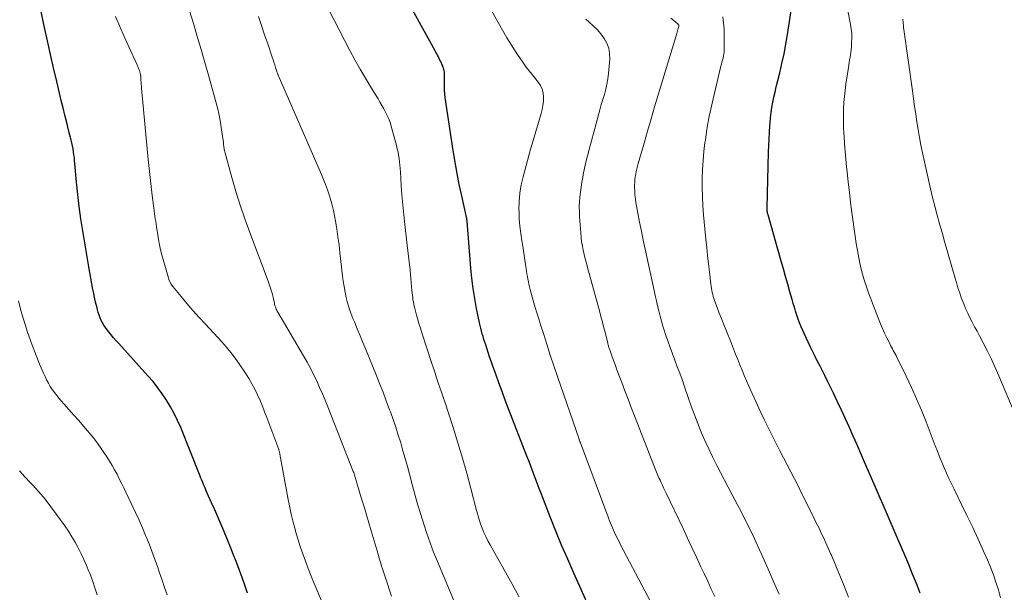
# Model space of a CAD drawing. Units: feet. Extents: x 2020000 to 2025027, y 505000 to 510000.
# Drawn here: x 2020829 to 2020975, y 505863 to 505947 of the extents above; entities that cross this region are included whole.
import ezdxf

# ---------------------------------------------------------------- set-up
doc = ezdxf.new("R2010")
doc.units = ezdxf.units.FT
doc.header["$LTSCALE"] = 100
doc.header["$MEASUREMENT"] = 0
doc.layers.add('CONTOUR INDEX', color=32, linetype='Continuous', lineweight=25)
doc.layers.add('CONTOUR INTERMEDIATE', color=40, linetype='Continuous', lineweight=15)

msp = doc.modelspace()

# ---------------------------------------------------------------- linework, layer by layer
at = {"layer": 'CONTOUR INDEX', "flags": 128}
for points, elevation in [([(2020914.51, 505858.15), (2020911.25, 505865.44), (2020910.35, 505867.5), (2020909.46, 505869.57), (2020908.61, 505871.65), (2020907.78, 505873.74), (2020906.76, 505876.34), (2020906.45, 505877.14), (2020906.15, 505877.94), (2020905.84, 505878.74), (2020905.54, 505879.54), (2020905.24, 505880.34), (2020904.93, 505881.14), (2020904.63, 505881.94), (2020904.32, 505882.74), (2020901.61, 505889.77), (2020901.12, 505891.04), (2020900.64, 505892.32), (2020900.16, 505893.61), (2020899.69, 505894.89), (2020899.22, 505896.2), (2020899, 505896.83), (2020898.78, 505897.47), (2020898.56, 505898.11), (2020898.36, 505898.75), (2020898.21, 505899.22), (2020898.08, 505899.63), (2020897.95, 505900.04), (2020897.83, 505900.45), (2020897.71, 505900.86), (2020897.6, 505901.27), (2020897.49, 505901.68), (2020897.39, 505902.1), (2020897.3, 505902.51), (2020896.87, 505904.63), (2020896.6, 505906.12), (2020896.36, 505907.6), (2020896.18, 505909.1), (2020896.03, 505910.6), (2020895.46, 505917.57), (2020895.45, 505917.63), (2020895.45, 505917.7), (2020895.44, 505917.77), (2020895.43, 505917.84), (2020895.42, 505917.91), (2020895.4, 505917.98), (2020895.39, 505918.05), (2020895.38, 505918.12), (2020894.66, 505921.3), (2020894.3, 505922.97), (2020893.97, 505924.63), (2020893.68, 505926.31), (2020893.41, 505927.99), (2020892.23, 505935.85), (2020892.16, 505936.39), (2020892.11, 505936.94), (2020892.1, 505937.49), (2020892.1, 505938.04), (2020892.12, 505938.79), (2020892.12, 505938.97), (2020892.12, 505939.14), (2020892.12, 505939.32), (2020892.11, 505939.5), (2020892.09, 505939.68), (2020892.06, 505939.85), (2020892.02, 505940.02), (2020891.96, 505940.19), (2020891.65, 505940.94), (2020891.55, 505941.18), (2020891.44, 505941.41), (2020891.33, 505941.65), (2020891.21, 505941.88), (2020891.09, 505942.11), (2020890.96, 505942.33), (2020890.84, 505942.56), (2020890.72, 505942.79), (2020884.74, 505953.64)], 960), ([(2020962.55, 505862.46), (2020961.99, 505863.87), (2020961.42, 505865.28), (2020960.84, 505866.69), (2020960.25, 505868.09), (2020959.28, 505870.35), (2020958.84, 505871.39), (2020958.39, 505872.42), (2020957.95, 505873.45), (2020957.5, 505874.49), (2020957.05, 505875.52), (2020956.61, 505876.55), (2020956.16, 505877.58), (2020955.71, 505878.62), (2020954.31, 505881.86), (2020953.75, 505883.15), (2020953.19, 505884.43), (2020952.62, 505885.71), (2020952.05, 505886.99), (2020951.47, 505888.27), (2020950.89, 505889.54), (2020950.29, 505890.81), (2020949.69, 505892.07), (2020948.78, 505893.96), (2020948.43, 505894.67), (2020948.08, 505895.38), (2020947.72, 505896.08), (2020947.36, 505896.79), (2020947, 505897.49), (2020946.65, 505898.2), (2020946.31, 505898.91), (2020945.97, 505899.62), (2020945.17, 505901.36), (2020944.92, 505901.92), (2020944.69, 505902.48), (2020944.48, 505903.05), (2020944.28, 505903.63), (2020944.09, 505904.21), (2020943.91, 505904.79), (2020943.74, 505905.38), (2020943.57, 505905.96), (2020943.26, 505907.06), (2020942.94, 505908.2), (2020942.61, 505909.34), (2020942.29, 505910.47), (2020941.97, 505911.61), (2020940.01, 505918.47), (2020939.97, 505918.61), (2020939.94, 505918.74), (2020939.92, 505918.88), (2020939.9, 505919.01), (2020939.89, 505919.15), (2020939.88, 505919.29), (2020939.88, 505919.43), (2020939.88, 505919.56), (2020940.1, 505927.79), (2020940.14, 505928.77), (2020940.18, 505929.75), (2020940.23, 505930.72), (2020940.29, 505931.69), (2020940.32, 505932.1), (2020940.39, 505932.87), (2020940.48, 505933.64), (2020940.59, 505934.4), (2020940.73, 505935.16), (2020940.88, 505935.92), (2020941.05, 505936.67), (2020941.22, 505937.42), (2020941.41, 505938.17), (2020941.74, 505939.5), (2020942.07, 505940.91), (2020942.38, 505942.33), (2020942.65, 505943.76), (2020942.89, 505945.2), (2020943.82, 505951.33)], 980), ([(2020862.95, 505862.46), (2020862.56, 505863.63), (2020862.15, 505864.78), (2020861.73, 505865.94), (2020861.66, 505866.11), (2020861.26, 505867.17), (2020860.85, 505868.23), (2020860.42, 505869.29), (2020859.99, 505870.34), (2020859.44, 505871.68), (2020859, 505872.72), (2020858.55, 505873.77), (2020858.1, 505874.8), (2020857.64, 505875.84), (2020856.99, 505877.29), (2020856.85, 505877.6), (2020856.72, 505877.92), (2020856.59, 505878.23), (2020856.45, 505878.54), (2020856.32, 505878.85), (2020856.19, 505879.17), (2020856.06, 505879.48), (2020855.94, 505879.8), (2020853.06, 505886.98), (2020852.61, 505888.02), (2020852.11, 505889.05), (2020851.56, 505890.05), (2020850.98, 505891.03), (2020850.34, 505891.97), (2020849.67, 505892.89), (2020848.96, 505893.78), (2020848.21, 505894.65), (2020843.9, 505899.41), (2020843.51, 505899.84), (2020843.13, 505900.29), (2020842.75, 505900.73), (2020842.39, 505901.19), (2020842.18, 505901.45), (2020841.93, 505901.78), (2020841.7, 505902.13), (2020841.49, 505902.49), (2020841.3, 505902.86), (2020841.13, 505903.24), (2020840.98, 505903.63), (2020840.85, 505904.02), (2020840.73, 505904.43), (2020840.67, 505904.69), (2020840.54, 505905.23), (2020840.41, 505905.77), (2020840.29, 505906.31), (2020840.18, 505906.85), (2020840.07, 505907.43), (2020839.91, 505908.27), (2020839.75, 505909.1), (2020839.6, 505909.94), (2020839.46, 505910.78), (2020838.57, 505916.1), (2020838.29, 505917.9), (2020838.04, 505919.7), (2020837.83, 505921.51), (2020837.65, 505923.33), (2020837.41, 505926.08), (2020837.36, 505926.52), (2020837.32, 505926.96), (2020837.26, 505927.39), (2020837.2, 505927.83), (2020837.13, 505928.27), (2020837.04, 505928.7), (2020836.95, 505929.13), (2020836.85, 505929.56), (2020836.47, 505931.05), (2020836.19, 505932.15), (2020835.92, 505933.25), (2020835.65, 505934.34), (2020835.38, 505935.44), (2020834.71, 505938.25), (2020834.25, 505940.25), (2020833.79, 505942.24), (2020833.35, 505944.24), (2020832.91, 505946.25), (2020832.08, 505950.21)], 940)]:
    msp.add_lwpolyline(points, dxfattribs=dict(at, elevation=elevation))
at = {"layer": 'CONTOUR INTERMEDIATE', "flags": 128}
for points, elevation in [([(2020884.28, 505861.99), (2020883.37, 505864.75), (2020883.23, 505865.18), (2020883.09, 505865.61), (2020882.95, 505866.04), (2020882.81, 505866.48), (2020882.68, 505866.91), (2020882.54, 505867.35), (2020882.41, 505867.78), (2020882.28, 505868.22), (2020881.25, 505871.67), (2020880.9, 505872.85), (2020880.55, 505874.04), (2020880.2, 505875.22), (2020879.84, 505876.41), (2020879.24, 505878.44), (2020879.19, 505878.61), (2020879.14, 505878.78), (2020879.09, 505878.95), (2020879.05, 505879.12), (2020879, 505879.28), (2020878.95, 505879.45), (2020878.9, 505879.62), (2020878.85, 505879.79), (2020878.79, 505879.97), (2020878.73, 505880.14), (2020878.67, 505880.31), (2020878.6, 505880.47), (2020874.85, 505890.04), (2020874.46, 505891.02), (2020874.06, 505891.98), (2020873.63, 505892.94), (2020873.19, 505893.9), (2020872.73, 505894.84), (2020872.26, 505895.77), (2020871.76, 505896.69), (2020871.24, 505897.6), (2020867.43, 505904.06), (2020867.35, 505904.22), (2020867.27, 505904.38), (2020867.19, 505904.54), (2020867.13, 505904.71), (2020867.07, 505904.88), (2020867.02, 505905.06), (2020866.97, 505905.23), (2020866.93, 505905.41), (2020866.73, 505906.28), (2020866.58, 505906.88), (2020866.41, 505907.49), (2020866.21, 505908.08), (2020866, 505908.67), (2020863.29, 505915.86), (2020862.56, 505917.88), (2020861.86, 505919.91), (2020861.23, 505921.96), (2020860.63, 505924.02), (2020859.58, 505927.83), (2020859.54, 505928), (2020859.5, 505928.17), (2020859.48, 505928.34), (2020859.46, 505928.51), (2020859.44, 505928.68), (2020859.42, 505928.85), (2020859.4, 505929.02), (2020859.38, 505929.19), (2020859.12, 505931.06), (2020858.94, 505932.17), (2020858.74, 505933.26), (2020858.49, 505934.35), (2020858.21, 505935.43), (2020857.16, 505939.15), (2020856.62, 505941.07), (2020856.07, 505942.98), (2020855.51, 505944.89), (2020854.94, 505946.8), (2020853.84, 505950.46)], 948), ([(2020922.67, 505861.1), (2020918.62, 505868.79), (2020918.33, 505869.34), (2020918.05, 505869.89), (2020917.77, 505870.45), (2020917.5, 505871.01), (2020917.3, 505871.45), (2020917.14, 505871.79), (2020916.98, 505872.14), (2020916.83, 505872.49), (2020916.69, 505872.84), (2020916.55, 505873.19), (2020916.41, 505873.54), (2020916.28, 505873.89), (2020916.15, 505874.25), (2020912.24, 505884.71), (2020912.21, 505884.78), (2020912.19, 505884.85), (2020912.16, 505884.91), (2020912.14, 505884.98), (2020912.11, 505885.05), (2020912.09, 505885.12), (2020912.07, 505885.18), (2020912.04, 505885.25), (2020908.85, 505894.55), (2020908.31, 505896.13), (2020907.78, 505897.72), (2020907.26, 505899.31), (2020906.75, 505900.9), (2020906.38, 505902.06), (2020906.06, 505903.08), (2020905.75, 505904.1), (2020905.45, 505905.12), (2020905.16, 505906.14), (2020904.81, 505907.44), (2020904.71, 505907.82), (2020904.61, 505908.2), (2020904.53, 505908.59), (2020904.45, 505908.97), (2020904.38, 505909.36), (2020904.31, 505909.75), (2020904.25, 505910.14), (2020904.19, 505910.53), (2020904.11, 505911.11), (2020904.01, 505911.79), (2020903.91, 505912.47), (2020903.8, 505913.15), (2020903.69, 505913.83), (2020903.55, 505914.63), (2020903.4, 505915.7), (2020903.27, 505916.79), (2020903.19, 505917.87), (2020903.15, 505918.96), (2020903.14, 505919.25), (2020903.18, 505920.48), (2020903.27, 505921.7), (2020903.48, 505922.91), (2020903.75, 505924.11), (2020904.87, 505928.21), (2020904.91, 505928.37), (2020904.96, 505928.53), (2020905.01, 505928.69), (2020905.06, 505928.84), (2020905.11, 505929), (2020905.16, 505929.16), (2020905.21, 505929.32), (2020905.26, 505929.48), (2020906.43, 505933.5), (2020906.58, 505934.1), (2020906.69, 505934.7), (2020906.75, 505935.32), (2020906.77, 505935.93), (2020906.71, 505936.53), (2020906.57, 505937.11), (2020906.31, 505937.64), (2020905.98, 505938.14), (2020905.47, 505938.77), (2020904.84, 505939.57), (2020904.22, 505940.38), (2020903.62, 505941.22), (2020903.04, 505942.06), (2020902.74, 505942.52), (2020902.03, 505943.61), (2020901.35, 505944.71), (2020900.69, 505945.83), (2020900.06, 505946.96), (2020897.75, 505951.2)], 964), ([(2020903.14, 505861.93), (2020902.8, 505862.58), (2020902.45, 505863.23), (2020902.1, 505863.87), (2020898.87, 505869.62), (2020898.55, 505870.22), (2020898.24, 505870.84), (2020897.96, 505871.46), (2020897.7, 505872.1), (2020897.46, 505872.74), (2020897.24, 505873.39), (2020897.04, 505874.05), (2020896.86, 505874.71), (2020896.02, 505877.94), (2020895.41, 505880.21), (2020894.77, 505882.47), (2020894.09, 505884.72), (2020893.39, 505886.97), (2020892.15, 505890.79), (2020891.91, 505891.5), (2020891.68, 505892.21), (2020891.44, 505892.92), (2020891.19, 505893.63), (2020890.95, 505894.34), (2020890.71, 505895.05), (2020890.48, 505895.77), (2020890.24, 505896.48), (2020888.76, 505901), (2020888.54, 505901.7), (2020888.32, 505902.4), (2020888.12, 505903.11), (2020887.92, 505903.82), (2020887.72, 505904.6), (2020887.63, 505904.92), (2020887.56, 505905.25), (2020887.5, 505905.58), (2020887.45, 505905.92), (2020887.41, 505906.25), (2020887.37, 505906.59), (2020887.34, 505906.92), (2020887.3, 505907.26), (2020887.13, 505909.05), (2020887.01, 505910.28), (2020886.88, 505911.51), (2020886.75, 505912.75), (2020886.61, 505913.98), (2020886.25, 505917.05), (2020886.09, 505918.51), (2020885.95, 505919.97), (2020885.82, 505921.43), (2020885.71, 505922.9), (2020885.58, 505924.84), (2020885.54, 505925.33), (2020885.49, 505925.83), (2020885.44, 505926.32), (2020885.39, 505926.81), (2020885.32, 505927.3), (2020885.23, 505927.79), (2020885.12, 505928.27), (2020885, 505928.75), (2020884.21, 505931.61), (2020884.05, 505932.15), (2020883.86, 505932.68), (2020883.64, 505933.19), (2020883.39, 505933.7), (2020883.12, 505934.19), (2020882.85, 505934.68), (2020882.56, 505935.17), (2020882.27, 505935.65), (2020881.22, 505937.37), (2020880.41, 505938.72), (2020879.62, 505940.08), (2020878.86, 505941.45), (2020878.12, 505942.84), (2020874.94, 505948.95)], 956), ([(2020974.42, 505861.79), (2020974.11, 505862.94), (2020973.76, 505864.07), (2020973.37, 505865.19), (2020972.94, 505866.3), (2020972.48, 505867.39), (2020971.9, 505868.69), (2020971.11, 505870.43), (2020970.31, 505872.16), (2020969.49, 505873.87), (2020968.66, 505875.59), (2020967.55, 505877.84), (2020967.17, 505878.63), (2020966.79, 505879.43), (2020966.44, 505880.23), (2020966.09, 505881.03), (2020965.75, 505881.85), (2020965.42, 505882.66), (2020965.09, 505883.47), (2020964.77, 505884.29), (2020963.4, 505887.84), (2020962.71, 505889.55), (2020962, 505891.25), (2020961.24, 505892.92), (2020960.45, 505894.59), (2020959.09, 505897.39), (2020958.96, 505897.64), (2020958.83, 505897.9), (2020958.7, 505898.15), (2020958.56, 505898.4), (2020958.43, 505898.66), (2020958.29, 505898.91), (2020958.16, 505899.16), (2020958.03, 505899.42), (2020957.6, 505900.27), (2020957.26, 505900.96), (2020956.95, 505901.65), (2020956.65, 505902.35), (2020956.37, 505903.06), (2020954.89, 505906.94), (2020954.53, 505907.96), (2020954.2, 505908.99), (2020953.91, 505910.03), (2020953.66, 505911.07), (2020953.44, 505912.13), (2020953.24, 505913.19), (2020953.06, 505914.26), (2020952.9, 505915.33), (2020952.44, 505918.82), (2020952.24, 505920.33), (2020952.06, 505921.83), (2020951.88, 505923.34), (2020951.72, 505924.84), (2020951.64, 505925.61), (2020951.53, 505926.73), (2020951.43, 505927.86), (2020951.34, 505928.99), (2020951.26, 505930.12), (2020951.23, 505930.56), (2020951.19, 505931.47), (2020951.17, 505932.38), (2020951.17, 505933.29), (2020951.2, 505934.2), (2020951.25, 505935.11), (2020951.32, 505936.02), (2020951.42, 505936.92), (2020951.54, 505937.82), (2020951.91, 505940.32), (2020951.96, 505940.7), (2020952.02, 505941.07), (2020952.09, 505941.45), (2020952.16, 505941.82), (2020952.22, 505942.2), (2020952.28, 505942.58), (2020952.32, 505942.96), (2020952.35, 505943.34), (2020952.39, 505943.95), (2020952.41, 505944.64), (2020952.4, 505945.33), (2020952.33, 505946.01), (2020952.23, 505946.69), (2020951.85, 505948.68)], 984), ([(2020874.42, 505860.13), (2020873.27, 505862.83), (2020872.81, 505863.91), (2020872.37, 505864.99), (2020871.94, 505866.09), (2020871.52, 505867.18), (2020871.12, 505868.28), (2020870.74, 505869.39), (2020870.4, 505870.51), (2020870.07, 505871.63), (2020870.04, 505871.76), (2020869.72, 505872.96), (2020869.43, 505874.16), (2020869.17, 505875.37), (2020868.93, 505876.59), (2020867.76, 505883.02), (2020867.74, 505883.11), (2020867.72, 505883.2), (2020867.7, 505883.29), (2020867.68, 505883.38), (2020867.66, 505883.47), (2020867.63, 505883.56), (2020867.6, 505883.65), (2020867.57, 505883.74), (2020865.82, 505888.45), (2020865.49, 505889.3), (2020865.16, 505890.16), (2020864.8, 505891), (2020864.43, 505891.84), (2020864.04, 505892.67), (2020863.61, 505893.48), (2020863.15, 505894.26), (2020862.66, 505895.04), (2020861.72, 505896.44), (2020861.12, 505897.28), (2020860.5, 505898.1), (2020859.84, 505898.89), (2020859.16, 505899.66), (2020856.71, 505902.28), (2020855.79, 505903.29), (2020854.88, 505904.31), (2020853.99, 505905.35), (2020853.12, 505906.4), (2020851.91, 505907.89), (2020851.67, 505908.22), (2020851.47, 505908.56), (2020851.31, 505908.93), (2020851.18, 505909.31), (2020850.29, 505912.55), (2020850.09, 505913.3), (2020849.92, 505914.06), (2020849.77, 505914.82), (2020849.65, 505915.58), (2020849.53, 505916.34), (2020849.48, 505916.73), (2020849.42, 505917.12), (2020849.36, 505917.51), (2020849.3, 505917.9), (2020849.25, 505918.28), (2020849.19, 505918.67), (2020849.14, 505919.06), (2020849.09, 505919.45), (2020848.84, 505921.33), (2020848.68, 505922.66), (2020848.52, 505924), (2020848.38, 505925.33), (2020848.25, 505926.66), (2020847.26, 505937.24), (2020847.24, 505937.53), (2020847.21, 505937.82), (2020847.2, 505938.1), (2020847.18, 505938.39), (2020847.16, 505938.81), (2020847.16, 505938.89), (2020847.15, 505938.97), (2020847.14, 505939.05), (2020847.13, 505939.12), (2020847.12, 505939.2), (2020847.1, 505939.28), (2020847.08, 505939.35), (2020847.07, 505939.43), (2020846.99, 505939.71), (2020846.95, 505939.83), (2020846.91, 505939.96), (2020846.87, 505940.08), (2020846.82, 505940.2), (2020846.77, 505940.32), (2020846.72, 505940.44), (2020846.67, 505940.56), (2020846.61, 505940.68), (2020845.36, 505943.39), (2020844.69, 505944.88), (2020844.04, 505946.37), (2020843.43, 505947.88)], 944), ([(2020893.74, 505860.77), (2020891.06, 505867.17), (2020890.51, 505868.53), (2020889.99, 505869.91), (2020889.5, 505871.29), (2020889.04, 505872.69), (2020888.6, 505874.1), (2020888.18, 505875.51), (2020887.78, 505876.93), (2020887.4, 505878.35), (2020886.95, 505880.07), (2020886.64, 505881.24), (2020886.31, 505882.4), (2020885.97, 505883.56), (2020885.63, 505884.72), (2020885.26, 505885.87), (2020884.89, 505887.02), (2020884.5, 505888.16), (2020884.1, 505889.3), (2020883.98, 505889.63), (2020883.5, 505890.93), (2020883.02, 505892.22), (2020882.51, 505893.51), (2020882, 505894.79), (2020880.46, 505898.55), (2020880.04, 505899.57), (2020879.62, 505900.59), (2020879.2, 505901.61), (2020878.78, 505902.62), (2020878.56, 505903.15), (2020878.27, 505903.91), (2020878, 505904.68), (2020877.77, 505905.46), (2020877.57, 505906.25), (2020877.4, 505907.05), (2020877.25, 505907.85), (2020877.12, 505908.65), (2020877.02, 505909.46), (2020876.64, 505912.88), (2020876.5, 505914.06), (2020876.34, 505915.23), (2020876.16, 505916.4), (2020875.97, 505917.57), (2020875.83, 505918.32), (2020875.68, 505919.11), (2020875.5, 505919.9), (2020875.28, 505920.67), (2020875.05, 505921.45), (2020874.79, 505922.21), (2020874.51, 505922.97), (2020874.21, 505923.72), (2020873.9, 505924.47), (2020867.5, 505939.16), (2020867.47, 505939.22), (2020867.44, 505939.29), (2020867.41, 505939.36), (2020867.39, 505939.44), (2020867.36, 505939.51), (2020867.34, 505939.58), (2020867.31, 505939.65), (2020867.29, 505939.72), (2020867.1, 505940.33), (2020866.99, 505940.7), (2020866.87, 505941.08), (2020866.74, 505941.45), (2020866.62, 505941.82), (2020865.95, 505943.8), (2020865.49, 505945.15), (2020865.03, 505946.51), (2020864.57, 505947.87)], 952), ([(2020932.13, 505861.94), (2020931.6, 505863.07), (2020931.08, 505864.21), (2020930.55, 505865.35), (2020930.07, 505866.38), (2020929.41, 505867.79), (2020928.75, 505869.2), (2020928.09, 505870.6), (2020927.43, 505872.01), (2020924.93, 505877.26), (2020924.74, 505877.66), (2020924.56, 505878.06), (2020924.37, 505878.46), (2020924.18, 505878.86), (2020924.02, 505879.19), (2020923.91, 505879.42), (2020923.81, 505879.66), (2020923.7, 505879.9), (2020923.6, 505880.13), (2020923.5, 505880.37), (2020923.4, 505880.61), (2020923.31, 505880.85), (2020923.21, 505881.1), (2020920.25, 505888.73), (2020919.77, 505889.96), (2020919.3, 505891.2), (2020918.82, 505892.44), (2020918.35, 505893.68), (2020917.89, 505894.89), (2020917.65, 505895.52), (2020917.41, 505896.16), (2020917.18, 505896.8), (2020916.94, 505897.44), (2020916.57, 505898.48), (2020916.53, 505898.6), (2020916.49, 505898.72), (2020916.45, 505898.85), (2020916.41, 505898.97), (2020916.38, 505899.09), (2020916.34, 505899.22), (2020916.31, 505899.34), (2020916.28, 505899.47), (2020915.93, 505900.91), (2020915.71, 505901.75), (2020915.5, 505902.6), (2020915.28, 505903.44), (2020915.05, 505904.28), (2020913.29, 505910.7), (2020913.12, 505911.33), (2020912.96, 505911.96), (2020912.81, 505912.59), (2020912.66, 505913.23), (2020912.53, 505913.86), (2020912.42, 505914.5), (2020912.34, 505915.15), (2020912.28, 505915.8), (2020912.11, 505918.19), (2020912.08, 505918.92), (2020912.07, 505919.65), (2020912.1, 505920.39), (2020912.15, 505921.12), (2020912.24, 505921.85), (2020912.33, 505922.58), (2020912.45, 505923.3), (2020912.58, 505924.02), (2020912.66, 505924.45), (2020912.85, 505925.38), (2020913.06, 505926.3), (2020913.28, 505927.23), (2020913.52, 505928.15), (2020914.91, 505933.29), (2020915.12, 505934.05), (2020915.33, 505934.81), (2020915.56, 505935.57), (2020915.78, 505936.32), (2020915.99, 505937.08), (2020916.16, 505937.85), (2020916.29, 505938.63), (2020916.38, 505939.41), (2020916.57, 505941.58), (2020916.56, 505942.39), (2020916.43, 505943.17), (2020916.15, 505943.91), (2020915.76, 505944.62), (2020915.25, 505945.28), (2020914.71, 505945.91), (2020914.13, 505946.49), (2020913.5, 505947.05), (2020913.03, 505947.44)], 968), ([(2020941.64, 505862.29), (2020940.79, 505864.27), (2020940.23, 505865.59), (2020939.65, 505866.9), (2020939.06, 505868.21), (2020938.46, 505869.52), (2020938.04, 505870.42), (2020937.64, 505871.27), (2020937.23, 505872.11), (2020936.82, 505872.95), (2020936.4, 505873.79), (2020935.97, 505874.63), (2020935.54, 505875.46), (2020935.11, 505876.3), (2020934.67, 505877.13), (2020932.45, 505881.35), (2020931.83, 505882.57), (2020931.24, 505883.81), (2020930.67, 505885.05), (2020930.13, 505886.31), (2020929.62, 505887.58), (2020929.12, 505888.85), (2020928.65, 505890.14), (2020928.2, 505891.43), (2020927.61, 505893.14), (2020927.28, 505894.1), (2020926.93, 505895.05), (2020926.58, 505896), (2020926.22, 505896.95), (2020925.86, 505897.9), (2020925.51, 505898.85), (2020925.17, 505899.81), (2020924.84, 505900.76), (2020924.68, 505901.24), (2020924.45, 505901.98), (2020924.22, 505902.73), (2020924.02, 505903.49), (2020923.83, 505904.25), (2020923.66, 505905.01), (2020923.49, 505905.77), (2020923.32, 505906.54), (2020923.15, 505907.3), (2020921.82, 505913.4), (2020921.54, 505914.73), (2020921.26, 505916.07), (2020921, 505917.41), (2020920.75, 505918.75), (2020920.46, 505920.32), (2020920.38, 505920.88), (2020920.31, 505921.44), (2020920.27, 505922), (2020920.26, 505922.56), (2020920.26, 505922.86), (2020920.27, 505923.27), (2020920.3, 505923.68), (2020920.35, 505924.09), (2020920.42, 505924.5), (2020920.51, 505924.91), (2020920.6, 505925.31), (2020920.71, 505925.71), (2020920.81, 505926.11), (2020921.66, 505929.09), (2020922.17, 505930.89), (2020922.69, 505932.69), (2020923.22, 505934.49), (2020923.76, 505936.28), (2020926.5, 505945.34), (2020926.55, 505945.52), (2020926.61, 505945.7), (2020926.66, 505945.88), (2020926.71, 505946.06), (2020926.81, 505946.37), (2020926.81, 505946.39), (2020926.82, 505946.41), (2020926.82, 505946.43), (2020926.82, 505946.45), (2020926.81, 505946.54), (2020926.81, 505946.56), (2020926.8, 505946.58), (2020926.79, 505946.59), (2020926.78, 505946.61), (2020926.64, 505946.76), (2020926.56, 505946.85), (2020926.48, 505946.93), (2020926.38, 505947.01), (2020926.29, 505947.09), (2020925.64, 505947.6)], 972), ([(2020951.93, 505861.85), (2020951.22, 505863.65), (2020950.15, 505866.28), (2020949.95, 505866.76), (2020949.75, 505867.23), (2020949.55, 505867.7), (2020949.34, 505868.17), (2020949.32, 505868.22), (2020949.12, 505868.67), (2020948.92, 505869.11), (2020948.72, 505869.55), (2020948.52, 505869.99), (2020948.25, 505870.59), (2020947.9, 505871.32), (2020947.56, 505872.06), (2020947.2, 505872.79), (2020946.85, 505873.52), (2020945.5, 505876.24), (2020944.98, 505877.29), (2020944.45, 505878.34), (2020943.92, 505879.39), (2020943.38, 505880.43), (2020942.84, 505881.47), (2020942.3, 505882.51), (2020941.76, 505883.56), (2020941.23, 505884.6), (2020940.12, 505886.8), (2020939.48, 505888.1), (2020938.85, 505889.4), (2020938.24, 505890.72), (2020937.64, 505892.04), (2020937.15, 505893.13), (2020936.81, 505893.91), (2020936.48, 505894.69), (2020936.16, 505895.48), (2020935.84, 505896.27), (2020935.52, 505897.06), (2020935.21, 505897.84), (2020934.89, 505898.63), (2020934.58, 505899.42), (2020933.74, 505901.51), (2020933.42, 505902.32), (2020933.1, 505903.13), (2020932.79, 505903.94), (2020932.49, 505904.76), (2020932.1, 505905.8), (2020932, 505906.1), (2020931.9, 505906.39), (2020931.82, 505906.69), (2020931.76, 505906.99), (2020931.7, 505907.3), (2020931.64, 505907.6), (2020931.6, 505907.91), (2020931.56, 505908.21), (2020931.34, 505910.03), (2020931.2, 505911.24), (2020931.06, 505912.45), (2020930.94, 505913.67), (2020930.82, 505914.88), (2020930.47, 505918.48), (2020930.37, 505919.82), (2020930.29, 505921.16), (2020930.26, 505922.5), (2020930.26, 505923.84), (2020930.31, 505925.18), (2020930.39, 505926.51), (2020930.51, 505927.85), (2020930.67, 505929.18), (2020930.73, 505929.58), (2020930.96, 505931.11), (2020931.22, 505932.63), (2020931.53, 505934.15), (2020931.87, 505935.65), (2020933.04, 505940.48), (2020933.12, 505940.79), (2020933.19, 505941.1), (2020933.27, 505941.4), (2020933.36, 505941.71), (2020933.43, 505942.02), (2020933.48, 505942.34), (2020933.51, 505942.65), (2020933.52, 505942.97), (2020933.5, 505946.03), (2020933.34, 505947.83)], 976), ([(2020976.86, 505888.3), (2020974.19, 505894.64), (2020973.65, 505895.88), (2020973.09, 505897.11), (2020972.49, 505898.32), (2020971.87, 505899.53), (2020971.3, 505900.59), (2020970.95, 505901.25), (2020970.6, 505901.92), (2020970.25, 505902.58), (2020969.9, 505903.24), (2020969.57, 505903.92), (2020969.26, 505904.6), (2020968.98, 505905.29), (2020968.71, 505905.99), (2020968.66, 505906.12), (2020968.39, 505906.9), (2020968.13, 505907.68), (2020967.89, 505908.46), (2020967.65, 505909.25), (2020966.14, 505914.56), (2020965.78, 505915.86), (2020965.42, 505917.15), (2020965.06, 505918.45), (2020964.71, 505919.75), (2020964.37, 505921.06), (2020964.05, 505922.36), (2020963.75, 505923.68), (2020963.46, 505924.99), (2020962.89, 505927.69), (2020962.65, 505928.82), (2020962.44, 505929.96), (2020962.24, 505931.1), (2020962.05, 505932.24), (2020961.87, 505933.39), (2020961.7, 505934.53), (2020961.54, 505935.68), (2020961.38, 505936.83), (2020960.12, 505945.95), (2020960.09, 505946.16), (2020960.07, 505946.36), (2020960.05, 505946.57), (2020960.03, 505946.77), (2020960.01, 505947.05), (2020960.01, 505947.11), (2020960, 505947.18), (2020959.99, 505947.25), (2020959.99, 505947.32), (2020959.97, 505947.45)], 988), ([(2020851.07, 505862.23), (2020850.68, 505863.3), (2020850.3, 505864.37), (2020849.92, 505865.45), (2020849.56, 505866.53), (2020849.18, 505867.61), (2020848.8, 505868.68), (2020848.39, 505869.74), (2020847.96, 505870.79), (2020847.87, 505871), (2020847.39, 505872.15), (2020846.89, 505873.29), (2020846.37, 505874.42), (2020845.84, 505875.56), (2020844.96, 505877.4), (2020844.63, 505878.07), (2020844.31, 505878.74), (2020843.97, 505879.41), (2020843.63, 505880.07), (2020843.28, 505880.73), (2020842.92, 505881.38), (2020842.53, 505882.02), (2020842.13, 505882.65), (2020841.79, 505883.16), (2020841.2, 505884.03), (2020840.58, 505884.88), (2020839.93, 505885.7), (2020839.25, 505886.51), (2020838.68, 505887.18), (2020837.96, 505888.01), (2020837.23, 505888.83), (2020836.51, 505889.66), (2020835.78, 505890.48), (2020835.07, 505891.29), (2020834.71, 505891.72), (2020834.37, 505892.16), (2020834.05, 505892.61), (2020833.75, 505893.08), (2020833.47, 505893.56), (2020833.21, 505894.05), (2020832.97, 505894.55), (2020832.74, 505895.06), (2020832.22, 505896.29), (2020831.76, 505897.43), (2020831.31, 505898.56), (2020830.89, 505899.71), (2020830.47, 505900.87), (2020830.45, 505900.92), (2020830.06, 505902.12), (2020829.69, 505903.31), (2020829.35, 505904.52), (2020829.03, 505905.74)], 936), ([(2020840.67, 505862.19), (2020840.34, 505863.26), (2020839.98, 505864.31), (2020839.59, 505865.36), (2020839.48, 505865.66), (2020839.11, 505866.55), (2020838.73, 505867.42), (2020838.32, 505868.29), (2020837.9, 505869.15), (2020837.44, 505869.99), (2020836.96, 505870.81), (2020836.44, 505871.62), (2020835.9, 505872.41), (2020834.69, 505874.12), (2020833.85, 505875.26), (2020832.98, 505876.37), (2020832.06, 505877.44), (2020831.11, 505878.49), (2020830.76, 505878.86), (2020829.97, 505879.71), (2020829.19, 505880.56)], 932)]:
    msp.add_lwpolyline(points, dxfattribs=dict(at, elevation=elevation))

doc.saveas('drawing.dxf')
